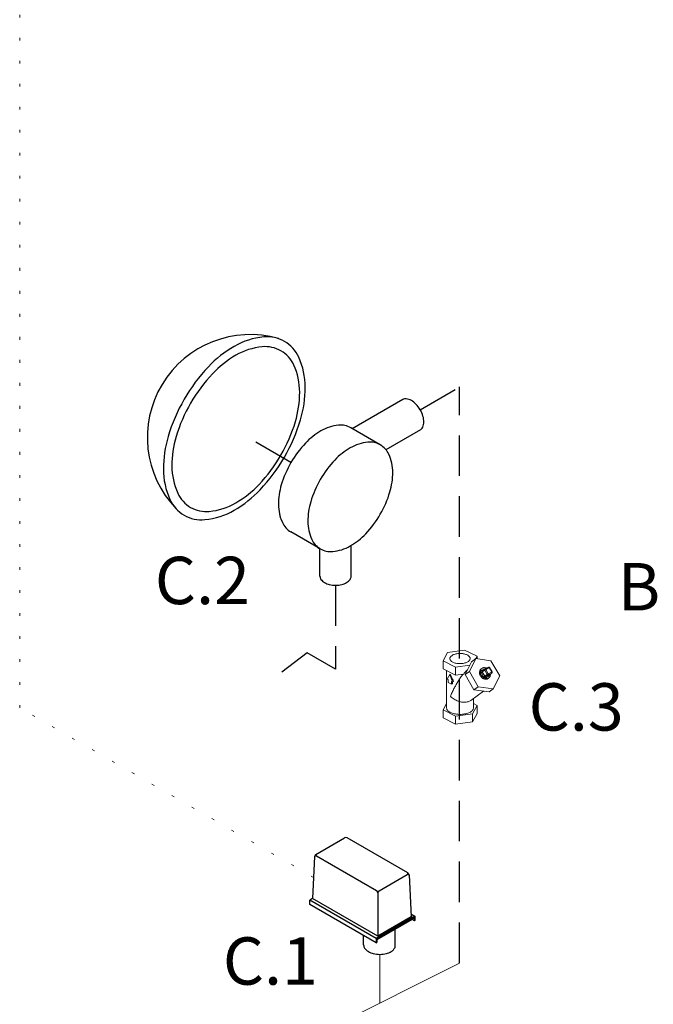
# Model space of a CAD drawing. Extents: x 4 to 166, y -20 to 154.
# Drawn here: x 17 to 41, y 53 to 89 of the extents above; entities that cross this region are included whole.
import ezdxf
from ezdxf.enums import TextEntityAlignment as Align

# ---------------------------------------------------------------- set-up
doc = ezdxf.new("R2010")
doc.units = 0
doc.header["$LTSCALE"] = 3
doc.header["$MEASUREMENT"] = 0
doc.linetypes.add('DASHED', pattern=[0.75, 0.5, -0.25])
doc.linetypes.add('DOT', pattern=[0.25, 0, -0.25])
doc.layers.get('0').update_dxf_attribs({"linetype": 'CONTINUOUS'})
for name, color, linetype in [('CEN', 7, 'CONTINUOUS'), ('NOTES', 7, 'CONTINUOUS'), ('OBJ', 7, 'CONTINUOUS'), ('WIRING', 7, 'DOT')]:
    doc.layers.add(name, color=color, linetype=linetype)
doc.styles.get("Standard").update_dxf_attribs({"font": 'ARIAL.TTF'})

msp = doc.modelspace()

# ---------------------------------------------------------------- linework, layer by layer
at = {"color": 7, "linetype": 'DASHED'}
for p, q in [((32.249, 74.769), (33.704, 75.609)), ((33.704, 54.321), (33.704, 75.609)), ((27.472, 72.815), (25.596, 73.898)), ((29.124, 68.284), (29.124, 65.186)), ((28.076, 65.791), (27.141, 65.072)), ((29.124, 65.186), (28.076, 65.791))]:
    msp.add_line(p, q, dxfattribs=at)
at = {"color": 7, "linetype": 'Continuous'}
for p, q in [((31.609, 75.145), (29.741, 74.066)), ((30.776, 73.469), (29.69, 74.096)), ((32.256, 74.024), (30.986, 73.29)), ((28.558, 69.626), (27.472, 70.253)), ((28.546, 68.617), (28.546, 69.633)), ((29.701, 68.617), (29.701, 69.756))]:
    msp.add_line(p, q, dxfattribs=at)
at = {"color": 7, "linetype": 'Continuous', "lineweight": 0}
for p, q in [((33.89, 65.887), (33.263, 65.803)), ((34.35, 65.658), (33.89, 65.887)), ((33.263, 65.803), (33.095, 65.489)), ((33.095, 65.489), (33.554, 65.26)), ((33.095, 65.192), (33.095, 65.489)), ((34.304, 65.573), (34.068, 65.094)), ((34.148, 65.459), (34.304, 65.573)), ((34.304, 65.572), (34.35, 65.658)), ((34.864, 65.491), (34.304, 65.573)), ((34.35, 65.566), (34.35, 65.658)), ((35.189, 64.931), (34.864, 65.491)), ((33.095, 65.192), (33.554, 64.962)), ((33.222, 63.76), (33.222, 65.128)), ((33.554, 65.26), (34.084, 65.331)), ((33.554, 64.962), (33.554, 65.26)), ((34.148, 65.459), (33.912, 64.98)), ((34.532, 65.212), (34.5, 65.19)), ((34.648, 65.203), (34.515, 65.137)), ((34.531, 65.212), (34.55, 65.224)), ((34.54, 65.083), (34.634, 65.151)), ((34.544, 65.119), (34.638, 65.187)), ((34.634, 65.151), (34.728, 64.989)), ((34.638, 65.187), (34.642, 65.19)), ((34.775, 65.256), (34.642, 65.19)), ((34.804, 65.24), (34.672, 65.173)), ((34.672, 65.173), (34.765, 65.012)), ((34.898, 65.078), (34.804, 65.24)), ((34.909, 65.082), (34.816, 65.244)), ((33.347, 64.98), (33.245, 64.814)), ((33.245, 64.814), (33.28, 64.796)), ((33.28, 64.796), (33.28, 64.688)), ((33.369, 64.991), (33.347, 64.98)), ((33.449, 64.712), (33.347, 64.98)), ((33.554, 64.962), (33.861, 65.003)), ((33.912, 64.98), (34.068, 65.094)), ((33.912, 64.98), (34.237, 64.42)), ((34.068, 65.094), (34.393, 64.533)), ((34.503, 65.061), (34.596, 64.899)), ((34.54, 65.083), (34.634, 64.921)), ((34.634, 64.921), (34.728, 64.989)), ((34.672, 64.905), (34.765, 64.973)), ((34.672, 64.905), (34.804, 64.972)), ((34.672, 64.867), (34.804, 64.933)), ((34.757, 64.835), (34.738, 64.824)), ((34.788, 64.858), (34.757, 64.835)), ((34.765, 65.012), (34.898, 65.078)), ((34.765, 64.973), (34.898, 65.04)), ((34.769, 64.846), (34.788, 64.858)), ((34.804, 64.972), (34.898, 65.04)), ((34.804, 64.972), (34.807, 64.973)), ((34.807, 64.973), (34.901, 65.041)), ((34.901, 65.041), (34.898, 65.04)), ((34.906, 65.046), (34.901, 65.041)), ((34.953, 64.452), (35.189, 64.931)), ((33.28, 64.688), (33.413, 64.622)), ((33.413, 64.73), (33.449, 64.712)), ((33.413, 64.622), (33.413, 64.73)), ((33.441, 64.636), (33.413, 64.622)), ((33.441, 64.636), (33.441, 64.716)), ((33.486, 64.731), (33.449, 64.712)), ((34.237, 64.42), (34.393, 64.533)), ((34.237, 64.42), (34.797, 64.339)), ((34.393, 64.533), (34.953, 64.452)), ((34.797, 64.339), (34.953, 64.452)), ((34.592, 64.369), (34.118, 64.025)), ((34.222, 63.76), (34.222, 64.101)), ((33.222, 63.914), (33.095, 63.676)), ((33.095, 63.676), (33.554, 63.447)), ((33.095, 63.378), (33.095, 63.676)), ((34.076, 63.999), (34.118, 64.025)), ((34.182, 63.531), (34.35, 63.844)), ((34.35, 63.844), (34.222, 63.908)), ((34.35, 63.547), (34.35, 63.844)), ((33.095, 63.378), (33.554, 63.149)), ((33.554, 63.447), (34.182, 63.531)), ((33.554, 63.149), (33.554, 63.447)), ((34.182, 63.233), (34.35, 63.547)), ((34.182, 63.233), (34.182, 63.531)), ((33.554, 63.149), (34.182, 63.233))]:
    msp.add_line(p, q, dxfattribs=at)
at = {"color": 7}
for p, q in [((28.395, 58.338), (29.458, 58.951)), ((31.792, 57.657), (29.55, 58.951)), ((28.349, 58.263), (28.272, 56.707)), ((30.637, 56.993), (28.417, 58.275)), ((30.729, 56.993), (31.77, 57.594)), ((31.838, 57.582), (31.915, 56.026)), ((30.683, 56.914), (30.683, 55.315)), ((28.272, 56.707), (28.173, 56.65)), ((30.624, 55.235), (28.173, 56.65)), ((30.624, 55.075), (28.173, 56.49)), ((30.683, 55.315), (28.272, 56.707)), ((32.053, 56.061), (30.624, 55.235)), ((31.915, 56.026), (30.683, 55.315)), ((31.909, 56.144), (32.053, 56.061)), ((32.053, 56.061), (32.053, 55.9)), ((32.034, 56.016), (30.644, 55.213)), ((32.034, 55.981), (30.644, 55.178)), ((32.034, 55.889), (31.954, 55.935)), ((32.034, 56.016), (32.034, 55.889)), ((32.053, 55.9), (32.034, 55.889)), ((31.32, 54.902), (31.32, 55.569)), ((30.624, 55.235), (30.624, 55.075)), ((30.624, 55.075), (30.644, 55.086)), ((30.644, 55.213), (30.644, 55.086))]:
    msp.add_line(p, q, dxfattribs=at)
for p, q in [((28.173, 56.49), (28.173, 56.65)), ((30.159, 55.001), (30.159, 55.343))]:
    msp.add_line(p, q)
at = {"color": 7, "linetype": 'Continuous'}
for points in [[(23.527, 75.154, 0.058752), (22.934, 73.777, 0.072341), (22.759, 72.57, 0.106617), (22.999, 71.455, 0.156851), (23.527, 70.873, 0.156851), (24.294, 70.707, 0.106617), (25.38, 71.056, 0.072341), (26.338, 71.812, 0.058752), (27.234, 73.013, 0.058752), (27.826, 74.39, 0.072341), (28.002, 75.597, 0.106617), (27.761, 76.712, 0.156851), (27.234, 77.294, 0.156851), (26.466, 77.46, 0.106617), (25.38, 77.11, 0.072341), (24.423, 76.355, 0.058752)], [(23.766, 75.016, 0.058752), (23.232, 73.775, 0.072341), (23.074, 72.688, 0.106617), (23.291, 71.684, 0.156851), (23.766, 71.16, 0.156851), (24.457, 71.011, 0.106617), (25.435, 71.325, 0.072341), (26.297, 72.006, 0.058752), (27.105, 73.088, 0.058752), (27.638, 74.328, 0.072341), (27.796, 75.415, 0.106617), (27.58, 76.419, 0.156851), (27.105, 76.944, 0.156851), (26.413, 77.093, 0.106617), (25.435, 76.778, 0.072341), (24.573, 76.098, 0.058752)], [(28.558, 72.188, 0.058752), (28.203, 71.364, 0.072341), (28.098, 70.642, 0.106617), (28.242, 69.975, 0.156851), (28.558, 69.626, 0.156851), (29.017, 69.527, 0.106617), (29.667, 69.736, 0.072341), (30.24, 70.188, 0.058752), (30.776, 70.907, 0.058752), (31.131, 71.731, 0.072341), (31.236, 72.453, 0.106617), (31.092, 73.121, 0.156851), (30.776, 73.469, 0.156851), (30.317, 73.568, 0.106617), (29.667, 73.359, 0.072341), (29.094, 72.907, 0.058752)]]:
    msp.add_lwpolyline(points, format="xyb", close=True, dxfattribs=at)
for points in [[(32.25, 74.02, 0.156851), (32.342, 74.121, 0.106617), (32.384, 74.316, 0.072341), (32.353, 74.527, 0.058752), (32.25, 74.767, 0.058752), (32.093, 74.977, 0.072341), (31.926, 75.109, 0.106617), (31.737, 75.17, 0.156851), (31.603, 75.141, 0.156851)], [(29.69, 74.096, 0.156851), (29.231, 74.195, 0.106617), (28.581, 73.986, 0.072341), (28.008, 73.534, 0.058752), (27.472, 72.815, 0.058752)], [(27.472, 72.815, 0.058752), (27.117, 71.991, 0.072341), (27.012, 71.269, 0.106617), (27.156, 70.602, 0.156851), (27.472, 70.253, 0.156851)], [(27.033, 71.008, 0.065818), (27.156, 70.602, 0.156851), (27.472, 70.253, 0.156851)], [(28.546, 68.617, 0.156851), (28.584, 68.501, 0.106617), (28.716, 68.381, 0.072341), (28.892, 68.311, 0.058752), (29.124, 68.284, 0.058752), (29.356, 68.311, 0.072341), (29.532, 68.381, 0.106617), (29.664, 68.501, 0.156851), (29.701, 68.617, 0.156851)]]:
    msp.add_lwpolyline(points, format="xyb", dxfattribs=at)
at = {"color": 7, "linetype": 'Continuous', "lineweight": 0}
for points in [[(34.775, 65.256), (34.784, 65.259), (34.794, 65.259), (34.804, 65.256), (34.812, 65.249), (34.816, 65.244)], [(34.909, 65.082), (34.913, 65.073), (34.914, 65.064), (34.911, 65.054), (34.906, 65.046)]]:
    msp.add_lwpolyline(points, dxfattribs=at)
at = {"color": 7, "linetype": 'Continuous'}
msp.add_arc((25.963, 73.746), 3.797, 73.9259, 223.9259, dxfattribs=at)
at = {"color": 7}
for centre, radius, start, end in [((29.504, 58.872), 0.0917, 60, 120), ((28.394, 58.235), 0.0459, 60, 177.1669), ((28.441, 58.258), 0.0917, 120, 177.1669), ((28.444, 58.313), 0.0459, 120, 240), ((31.743, 57.632), 0.0459, 300, 60), ((31.793, 57.554), 0.0459, 2.8331, 120), ((31.746, 57.577), 0.0917, 2.8331, 60), ((30.683, 57.073), 0.0917, 240, 300), ((30.592, 56.914), 0.0917, 0, 60), ((30.775, 56.914), 0.0917, 120, 180), ((30.875, 55.158), 0.514, 306.8605, 330.1016)]:
    msp.add_arc(centre, radius, start, end, dxfattribs=at)
for centre, radius, start, end in [((30.367, 54.992), 0.208, 177.533, 180), ((30.367, 54.992), 0.208, 180, 215.6571), ((30.554, 55.126), 0.438, 215.6571, 240), ((30.677, 55.341), 0.686, 240, 256.5505), ((30.487, 54.73), 0.13, 177.533, 180), ((30.759, 55.681), 1.036, 256.5505, 270), ((30.759, 55.681), 1.036, 270, 283.4495), ((30.84, 55.341), 0.686, 283.4495, 300), ((30.964, 55.126), 0.438, 300, 300.6186)]:
    msp.add_arc(centre, radius, start, end)
at = {"color": 7, "linetype": 'Continuous', "lineweight": 0}
for points, start_tangent, end_tangent in [([(33.988, 65.706), (33.934, 65.728), (33.874, 65.745), (33.808, 65.756), (33.74, 65.761), (33.671, 65.759), (33.603, 65.751), (33.54, 65.737), (33.483, 65.718), (33.434, 65.693), (33.395, 65.665), (33.367, 65.633), (33.351, 65.599), (33.347, 65.573)], (-0.894427, 0.447214), (-0.001715, -0.999999)), ([(33.347, 65.573), (33.348, 65.565), (33.357, 65.531), (33.379, 65.498), (33.413, 65.468), (33.457, 65.441)], (-0.001715, -0.999999), (0.894427, -0.447214)), ([(33.457, 65.441), (33.51, 65.419), (33.571, 65.402), (33.637, 65.391), (33.705, 65.386), (33.774, 65.388), (33.842, 65.396), (33.905, 65.41), (33.962, 65.429), (34.011, 65.454), (34.05, 65.482), (34.078, 65.514), (34.094, 65.548), (34.097, 65.574)], (0.894427, -0.447214), (0.001715, 0.999999)), ([(34.097, 65.574), (34.097, 65.582), (34.087, 65.616), (34.065, 65.649), (34.032, 65.679), (33.988, 65.706)], (0.001715, 0.999999), (-0.894427, 0.447214)), ([(33.861, 65.003), (33.942, 65.102), (34, 65.162)], (0.594417, 0.804157), (0.721424, 0.692494)), ([(34.738, 64.824), (34.703, 64.812), (34.666, 64.809), (34.626, 64.814), (34.587, 64.829), (34.549, 64.851), (34.515, 64.881), (34.486, 64.916), (34.463, 64.955), (34.448, 64.997), (34.44, 65.04), (34.44, 65.081), (34.449, 65.12), (34.466, 65.153), (34.489, 65.181), (34.5, 65.19)], (-0.894427, -0.447214), (0.809476, 0.587153)), ([(34.755, 64.84), (34.732, 64.834), (34.691, 64.832), (34.649, 64.839), (34.607, 64.857), (34.568, 64.884), (34.533, 64.918), (34.505, 64.958), (34.485, 65.002), (34.473, 65.047), (34.471, 65.092), (34.478, 65.134), (34.494, 65.171), (34.519, 65.202), (34.531, 65.212)], (-0.937955, -0.346758), (0.809323, 0.587364)), ([(34.515, 65.137), (34.509, 65.132), (34.502, 65.126), (34.497, 65.117), (34.493, 65.106), (34.493, 65.094), (34.494, 65.082), (34.498, 65.071), (34.503, 65.061)], (-0.894427, -0.447214), (0.501586, -0.865108)), ([(34.515, 65.137), (34.523, 65.127), (34.531, 65.121), (34.54, 65.119), (34.544, 65.12)], (0.501586, -0.865108), (0.937046, 0.349206)), ([(34.7, 65.22), (34.671, 65.231), (34.628, 65.239), (34.588, 65.236), (34.55, 65.224)], (-0.905562, 0.424215), (-0.894427, -0.447214)), ([(34.634, 65.151), (34.63, 65.162), (34.629, 65.173), (34.633, 65.183), (34.638, 65.187)], (-0.501586, 0.865108), (0.807749, 0.589526)), ([(34.672, 65.173), (34.664, 65.169), (34.656, 65.165), (34.647, 65.16), (34.64, 65.155), (34.634, 65.151)], (-0.894427, -0.447214), (-0.809709, -0.586832)), ([(34.672, 65.173), (34.666, 65.181), (34.66, 65.187), (34.653, 65.19), (34.646, 65.191), (34.642, 65.19)], (-0.501586, 0.865108), (-0.896739, -0.442561)), ([(34.675, 65.207), (34.666, 65.207), (34.656, 65.206), (34.648, 65.203)], (-0.987505, 0.157586), (-0.894427, -0.447214)), ([(34.648, 65.203), (34.653, 65.196)], (0.501586, -0.865108), (0.657209, -0.753708)), ([(34.804, 65.24), (34.799, 65.247), (34.792, 65.253), (34.785, 65.257), (34.779, 65.257), (34.775, 65.256)], (-0.501586, 0.865108), (-0.896619, -0.442803)), ([(34.804, 65.24), (34.81, 65.243), (34.814, 65.244), (34.816, 65.244)], (0.894427, 0.447214), (0.838121, -0.545484)), ([(33.836, 65), (33.813, 64.971), (33.767, 64.909), (33.72, 64.842), (33.677, 64.776), (33.637, 64.712), (33.601, 64.651), (33.566, 64.59), (33.533, 64.528), (33.499, 64.463), (33.464, 64.393), (33.43, 64.319), (33.397, 64.246), (33.369, 64.179)], (-0.627118, -0.778924), (-0.376034, -0.926606)), ([(33.369, 64.991), (33.405, 64.901), (33.445, 64.813), (33.486, 64.731)], (0.356432, -0.934321), (0.466087, -0.884739)), ([(34.503, 65.061), (34.512, 65.066), (34.523, 65.072), (34.533, 65.078), (34.54, 65.083)], (0.894427, 0.447214), (0.809709, 0.586832)), ([(34.544, 65.119), (34.543, 65.119), (34.54, 65.116), (34.537, 65.111), (34.536, 65.106), (34.535, 65.1), (34.536, 65.094), (34.538, 65.088), (34.54, 65.083)], (-0.809834, -0.58666), (0.501586, -0.865108)), ([(34.596, 64.899), (34.606, 64.904), (34.616, 64.91), (34.626, 64.916), (34.634, 64.921)], (0.894427, 0.447214), (0.809709, 0.586832)), ([(34.596, 64.899), (34.602, 64.89), (34.61, 64.882), (34.62, 64.874), (34.631, 64.868), (34.642, 64.864), (34.653, 64.863), (34.663, 64.864), (34.672, 64.867)], (0.501586, -0.865108), (0.894427, 0.447214)), ([(34.634, 64.921), (34.637, 64.917), (34.641, 64.913), (34.646, 64.909), (34.651, 64.906), (34.657, 64.904), (34.663, 64.903), (34.668, 64.904), (34.672, 64.905)], (0.501586, -0.865108), (0.894427, 0.447214)), ([(34.672, 64.867), (34.667, 64.878), (34.665, 64.89), (34.667, 64.899), (34.672, 64.905)], (-0.501586, 0.865108), (0.809709, 0.586832)), ([(34.765, 65.012), (34.758, 65.008), (34.749, 65.003), (34.741, 64.998), (34.734, 64.993), (34.728, 64.989)], (-0.894427, -0.447214), (-0.809709, -0.586832)), ([(34.765, 64.973), (34.756, 64.971), (34.745, 64.973), (34.735, 64.98), (34.728, 64.989)], (-0.894427, -0.447214), (-0.501586, 0.865108)), ([(34.769, 64.846), (34.755, 64.84)], (-0.894427, -0.447214), (-0.937955, -0.346758)), ([(34.765, 65.012), (34.769, 65.003), (34.772, 64.994), (34.772, 64.985), (34.77, 64.978), (34.765, 64.973)], (0.501586, -0.865108), (-0.809709, -0.586832)), ([(34.788, 64.858), (34.801, 64.868), (34.826, 64.899), (34.842, 64.936), (34.849, 64.978), (34.849, 65.003)], (0.809323, 0.587364), (-0.064123, 0.997942)), ([(34.804, 64.933), (34.8, 64.945), (34.798, 64.956), (34.8, 64.965), (34.804, 64.972)], (-0.501586, 0.865108), (0.809709, 0.586832)), ([(34.804, 64.933), (34.811, 64.938), (34.818, 64.944), (34.823, 64.953), (34.826, 64.964), (34.827, 64.976), (34.826, 64.987)], (0.894427, 0.447214), (-0.19887, 0.980026)), ([(34.898, 65.078), (34.904, 65.081), (34.908, 65.082), (34.909, 65.082)], (0.894427, 0.447214), (0.843038, -0.537854)), ([(34.898, 65.078), (34.902, 65.069), (34.904, 65.06), (34.904, 65.052), (34.902, 65.045)], (0.501586, -0.865108), (-0.467645, -0.883916)), ([(34.902, 65.045), (34.898, 65.04)], (-0.467645, -0.883916), (-0.809709, -0.586832)), ([(33.369, 64.179), (33.431, 64.124), (33.502, 64.073), (33.579, 64.031), (33.657, 63.999), (33.735, 63.976), (33.81, 63.962), (33.882, 63.958), (33.952, 63.963), (34.018, 63.977), (34.076, 63.999)], (0.702839, -0.711349), (0.894492, 0.447083)), ([(34.076, 63.583), (34.009, 63.555), (33.934, 63.534), (33.852, 63.519), (33.766, 63.511), (33.679, 63.511), (33.593, 63.519), (33.511, 63.534), (33.436, 63.555), (33.369, 63.583), (33.313, 63.617), (33.269, 63.655), (33.239, 63.696), (33.224, 63.738), (33.222, 63.76)], (-0.894427, -0.447214), (0.000001, 1)), ([(34.076, 63.583), (34.132, 63.617), (34.176, 63.655), (34.205, 63.696), (34.22, 63.738), (34.222, 63.76)], (0.894427, 0.447214), (0.000001, 1))]:
    msp.add_spline(points, degree=3, dxfattribs=dict(at, start_tangent=start_tangent, end_tangent=end_tangent))
at = {"layer": 'CEN', "color": 7, "lineweight": 20}
msp.add_line((18.974, 46.952), (33.704, 54.321), dxfattribs=at)
at = {"layer": 'OBJ', "lineweight": 20}
msp.add_line((30.759, 54.646), (30.759, 52.847), dxfattribs=at)
at = {"layer": 'WIRING', "lineweight": 20}
for p, q in [((17.449, 63.756), (17.449, 102.174)), ((28.311, 57.485), (17.449, 63.756))]:
    msp.add_line(p, q, dxfattribs=at)

# ---------------------------------------------------------------- texts
at = {"layer": 'NOTES', "color": 7}
for s, p in [('C.2', (24.2, 67.585)), ('B.11', (41.995, 67.353)), ('C.3', (38.014, 62.912)), ('C.1', (26.713, 53.524))]:
    msp.add_text(s, height=1.75, dxfattribs=at).set_placement(p, align=Align.CENTER)

doc.saveas('drawing.dxf')
